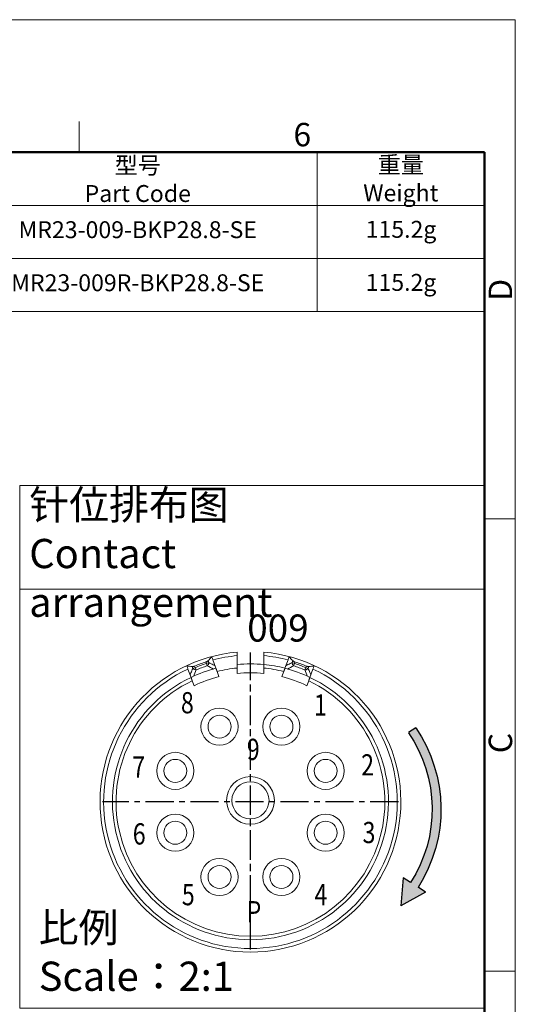
# Model space of a CAD drawing. Units: millimetres. Extents: x 3924 to 4221, y -897 to -685.
# Drawn here: x 4165 to 4221, y -796 to -685 of the extents above; entities that cross this region are included whole.
import ezdxf

# ---------------------------------------------------------------- set-up
doc = ezdxf.new("R2010")
doc.units = ezdxf.units.MM
doc.header["$MEASUREMENT"] = 0
doc.linetypes.add('CENTER', pattern=[50.8, 31.75, -6.35, 6.35, -6.35])
doc.layers.get('0').update_dxf_attribs({"lineweight": 30})
doc.layers.add('1', color=7, linetype='Continuous')
doc.layers.add('MR23-SW24-M23X1_SOLIDLINE', color=7, linetype='Continuous')
for name, color, linetype, lineweight in [('DIM', 3, 'Continuous', 15), ('图框', 7, 'Continuous', 20), ('打标文字', 3, 'Continuous', 20)]:
    doc.layers.add(name, color=color, linetype=linetype, lineweight=lineweight)
doc.styles.add('Romans字体', font='romans.shx', dxfattribs={"width": 0.75})
doc.styles.get("Standard").update_dxf_attribs({"font": 'txt', "width": 0.75})
doc.styles.add('样式 3', font='txt', dxfattribs={"width": 0.7, "height": 3.5})

# ---------------------------------------------------------------- blocks, each defined once
blk = doc.blocks.new('A4')
at = {"layer": '图框', "color": 1, "lineweight": 18}
for p in [(2007.12, 900.86), (2601.11, 480.86)]:
    blk.add_line(p, (2601.11, 900.86), dxfattribs=at)
at = {"layer": '图框', "color": 6}
for p, q in [((2502.47, 877.86), (2502.47, 870.86)), ((2601.11, 787.94), (2594.15, 787.94)), ((2601.11, 685.58), (2594.15, 685.58))]:
    blk.add_line(p, q, dxfattribs=at)
at = {"layer": '图框', "lineweight": 50}
for p in [(2014.12, 870.86), (2594.15, 488.48)]:
    blk.add_line(p, (2594.15, 870.86), dxfattribs=at)
at = {"layer": '图框', "color": 6, "insert": (2550.95, 877.51), "char_height": 5.3, "width": 5.1158, "attachment_point": 1, "style": 'Romans字体'}
blk.add_mtext('6', dxfattribs=at)
at = {"layer": '图框', "color": 6, "char_height": 5.3, "width": 5.1158, "attachment_point": 1, "rotation": 90, "style": 'Romans字体'}
for s, insert in [('D', (2595.1, 837.26)), ('C', (2595.1, 734.9))]:
    blk.add_mtext(s, dxfattribs=dict(at, insert=insert))
blk = doc.blocks.new('jt')
blk.add_hatch(color=256).paths.add_polyline_path([(416.96, 74.9), (416.11, 74.36), (418.89, 72.81), (418.64, 75.98), (417.8, 75.44, -0.300944), (418.04, 92.4), (417.22, 92.96, 0.300944)])
for p, q in [((417.22, 92.96), (418.04, 92.4)), ((417.8, 75.44), (418.64, 75.98)), ((418.64, 75.98), (418.89, 72.81)), ((416.11, 74.36), (416.96, 74.9)), ((416.11, 74.36), (418.89, 72.81))]:
    blk.add_line(p, q)
for radius in [16.36, 15.36]:
    blk.add_arc((430.73, 83.73), radius, 145.6726, 212.668)

msp = doc.modelspace()

# ---------------------------------------------------------------- linework, layer by layer
at = {"layer": '1', "color": 7, "linetype": 'Continuous', "lineweight": 18}
for p, q in [((4190.012, -757.02), (4190.012, -758.016)), ((4193.012, -758.016), (4193.012, -757.02)), ((4184.912, -758.247), (4184.993, -758.47)), ((4185.259, -758.374), (4184.993, -758.47)), ((4185.196, -758.2), (4185.259, -758.374)), ((4185.367, -758.635), (4185.259, -758.374)), ((4186.545, -757.906), (4186.482, -757.732)), ((4186.811, -757.809), (4186.545, -757.906)), ((4186.545, -757.906), (4186.631, -758.175)), ((4186.811, -757.809), (4186.73, -757.585)), ((4187.608, -758.44), (4187.267, -757.504)), ((4190.012, -758.418), (4190.012, -759.029)), ((4193.012, -758.418), (4193.012, -759.029)), ((4195.757, -757.504), (4195.416, -758.44)), ((4196.294, -757.585), (4196.213, -757.809)), ((4196.478, -757.906), (4196.213, -757.809)), ((4196.393, -758.175), (4196.478, -757.906)), ((4196.541, -757.732), (4196.478, -757.906)), ((4197.764, -758.374), (4197.657, -758.635)), ((4197.764, -758.374), (4197.828, -758.2)), ((4198.03, -758.47), (4197.764, -758.374)), ((4198.03, -758.47), (4198.112, -758.247)), ((4184.448, -758.53), (4184.791, -759.474)), ((4187.745, -758.817), (4187.954, -759.392)), ((4195.278, -758.817), (4195.069, -759.392)), ((4198.232, -759.474), (4198.576, -758.53)), ((4184.929, -759.851), (4185.135, -760.418)), ((4197.888, -760.418), (4198.095, -759.851))]:
    msp.add_line(p, q, dxfattribs=at)
msp.add_circle((4191.512, -773.392), 2.7, dxfattribs=at)
for centre, radius, start, end in [((4191.512, -773.552), 17, 95.07437, 84.92563), ((4191.512, -773.552), 16.6, 95.1844, 104.8156), ((4191.512, -773.552), 16.6, 75.1844, 84.8156), ((4191.512, -773.552), 15.6, 104.48227, 115.51773), ((4191.512, -773.552), 16.6, 107.63738, 112.36262), ((4191.512, -773.552), 16.416, 107.61083, 112.38916), ((4191.512, -773.552), 16.133, 107.61083, 112.38917), ((4191.512, -773.552), 15.208, 95.66028, 104.33972), ((4191.512, -773.552), 15.6, 84.48227, 95.51773), ((4191.512, -773.552), 15.608, 75.51477, 84.48523), ((4191.512, -773.552), 15.208, 75.66028, 84.33972), ((4191.512, -773.552), 15.6, 64.48227, 75.51773), ((4191.512, -773.552), 16.133, 67.61084, 72.38915), ((4191.512, -773.552), 16.416, 67.61083, 72.38916), ((4191.512, -773.552), 16.6, 67.63738, 72.36262), ((4191.512, -773.552), 16.6, 115.1844, 64.8156), ((4191.512, -773.552), 15.6, 115.51773, 64.48227), ((4191.512, -773.552), 14.6, 104.10304, 115.89696), ((4191.512, -773.552), 14.6, 84.10304, 95.89696), ((4191.512, -773.552), 14.6, 64.10304, 75.89696), ((4191.512, -773.552), 15.2, 115.66341, 64.33659), ((4188.012, -765.052), 2.1, 0, 180), ((4188.012, -765.052), 2.1, 0, 180), ((4195.012, -765.052), 2.1, 0, 180), ((4195.012, -765.052), 2.1, 0, 180), ((4188.012, -765.052), 1.3, 0, 180), ((4188.012, -765.052), 1.3, 0, 180), ((4195.012, -765.052), 1.3, 0, 180), ((4195.012, -765.052), 1.3, 0, 180), ((4188.012, -765.052), 2.1, 180, 0), ((4188.012, -765.052), 2.1, 180, 0), ((4188.012, -765.052), 1.3, 180, 0), ((4188.012, -765.052), 1.3, 180, 0), ((4195.012, -765.052), 2.1, 180, 0), ((4195.012, -765.052), 2.1, 180, 0), ((4195.012, -765.052), 1.3, 180, 0), ((4195.012, -765.052), 1.3, 180, 0), ((4183.012, -770.052), 2.1, 0, 180), ((4183.012, -770.052), 2.1, 0, 180), ((4200.012, -770.052), 2.1, 0, 180), ((4200.012, -770.052), 2.1, 0, 180), ((4183.012, -770.052), 1.3, 0, 180), ((4183.012, -770.052), 1.3, 0, 180), ((4200.012, -770.052), 1.3, 0, 180), ((4200.012, -770.052), 1.3, 0, 180), ((4183.012, -770.052), 2.1, 180, 0), ((4183.012, -770.052), 2.1, 180, 0), ((4183.012, -770.052), 1.3, 180, 0), ((4183.012, -770.052), 1.3, 180, 0), ((4200.012, -770.052), 2.1, 180, 0), ((4200.012, -770.052), 2.1, 180, 0), ((4200.012, -770.052), 1.3, 180, 0), ((4200.012, -770.052), 1.3, 180, 0), ((4191.512, -773.392), 2.1, 360, 180), ((4191.512, -773.392), 2.1, 180, 360), ((4183.012, -777.052), 2.1, 0, 180), ((4183.012, -777.052), 2.1, 0, 180), ((4200.012, -777.052), 2.1, 0, 180), ((4200.012, -777.052), 2.1, 0, 180), ((4183.012, -777.052), 1.3, 0, 180), ((4183.012, -777.052), 1.3, 0, 180), ((4200.012, -777.052), 1.3, 0, 180), ((4200.012, -777.052), 1.3, 0, 180), ((4183.012, -777.052), 2.1, 180, 0), ((4183.012, -777.052), 2.1, 180, 0), ((4183.012, -777.052), 1.3, 180, 0), ((4183.012, -777.052), 1.3, 180, 0), ((4200.012, -777.052), 2.1, 180, 0), ((4200.012, -777.052), 2.1, 180, 0), ((4200.012, -777.052), 1.3, 180, 0), ((4200.012, -777.052), 1.3, 180, 0), ((4188.012, -782.052), 2.1, 0, 180), ((4188.012, -782.052), 2.1, 0, 180), ((4188.012, -782.052), 1.3, 0, 180), ((4188.012, -782.052), 1.3, 0, 180), ((4195.012, -782.052), 2.1, 0, 180), ((4195.012, -782.052), 2.1, 0, 180), ((4195.012, -782.052), 1.3, 0, 180), ((4195.012, -782.052), 1.3, 0, 180), ((4188.012, -782.052), 2.1, 180, 0), ((4188.012, -782.052), 2.1, 180, 0), ((4188.012, -782.052), 1.3, 180, 0), ((4188.012, -782.052), 1.3, 180, 0), ((4195.012, -782.052), 2.1, 180, 0), ((4195.012, -782.052), 2.1, 180, 0), ((4195.012, -782.052), 1.3, 180, 0), ((4195.012, -782.052), 1.3, 180, 0)]:
    msp.add_arc(centre, radius, start, end, dxfattribs=at)
for points, degree in [([(4187.141, -757.147), (4187.002, -757.291), (4186.865, -757.437), (4186.73, -757.585)], 3), ([(4187.141, -757.147), (4187.155, -757.187), (4187.183, -757.266), (4187.225, -757.385), (4187.253, -757.464), (4187.267, -757.504)], 3), ([(4190.008, -756.619), (4190.009, -756.663), (4190.009, -756.753), (4190.011, -756.887), (4190.011, -756.975), (4190.012, -757.02)], 3), ([(4193.012, -757.02), (4193.012, -756.975), (4193.013, -756.887), (4193.014, -756.753), (4193.015, -756.663), (4193.015, -756.619)], 3), ([(4195.757, -757.504), (4195.771, -757.464), (4195.799, -757.385), (4195.841, -757.266), (4195.869, -757.187), (4195.883, -757.147)], 3), ([(4196.294, -757.585), (4196.158, -757.437), (4196.021, -757.291), (4195.883, -757.147)], 3), ([(4184.315, -758.175), (4184.33, -758.215), (4184.36, -758.294), (4184.404, -758.412), (4184.433, -758.491), (4184.448, -758.53)], 3), ([(4184.912, -758.247), (4184.713, -758.221), (4184.514, -758.197), (4184.315, -758.175)], 3), ([(4185.196, -758.2), (4185.18, -758.207), (4185.146, -758.219), (4185.096, -758.234), (4185.046, -758.244), (4184.998, -758.249), (4184.953, -758.251), (4184.925, -758.248), (4184.912, -758.247)], 3), ([(4186.73, -757.585), (4186.72, -757.595), (4186.7, -757.615), (4186.664, -757.644), (4186.623, -757.67), (4186.579, -757.694), (4186.532, -757.715), (4186.499, -757.727), (4186.482, -757.732)], 3), ([(4187.32, -758.529), (4187.095, -758.406), (4186.866, -758.288), (4186.631, -758.175)], 3), ([(4187.745, -758.817), (4187.718, -758.743), (4187.667, -758.603), (4187.629, -758.498), (4187.608, -758.439), (4187.608, -758.44)], 2), ([(4190.012, -758.016), (4190.012, -758.015), (4190.012, -758.076), (4190.012, -758.187), (4190.012, -758.336), (4190.012, -758.418)], 2), ([(4193.012, -758.418), (4193.012, -758.338), (4193.012, -758.19), (4193.012, -758.078), (4193.012, -758.015), (4193.012, -758.016)], 2), ([(4195.416, -758.44), (4195.416, -758.439), (4195.395, -758.496), (4195.357, -758.601), (4195.306, -758.741), (4195.278, -758.817)], 2), ([(4196.393, -758.175), (4196.158, -758.288), (4195.928, -758.406), (4195.704, -758.529)], 3), ([(4196.541, -757.732), (4196.524, -757.727), (4196.491, -757.715), (4196.443, -757.693), (4196.399, -757.669), (4196.359, -757.643), (4196.323, -757.615), (4196.303, -757.595), (4196.294, -757.585)], 3), ([(4198.112, -758.247), (4198.098, -758.248), (4198.07, -758.251), (4198.024, -758.249), (4197.976, -758.244), (4197.926, -758.234), (4197.877, -758.219), (4197.844, -758.207), (4197.828, -758.2)], 3), ([(4198.708, -758.175), (4198.51, -758.197), (4198.311, -758.221), (4198.112, -758.247)], 3), ([(4198.576, -758.53), (4198.59, -758.491), (4198.62, -758.412), (4198.664, -758.294), (4198.694, -758.215), (4198.708, -758.175)], 3), ([(4184.791, -759.474), (4184.791, -759.474), (4184.812, -759.531), (4184.85, -759.635), (4184.901, -759.775), (4184.929, -759.851)], 2), ([(4185.067, -759.349), (4185.167, -759.111), (4185.267, -758.873), (4185.366, -758.634)], 3), ([(4197.657, -758.634), (4197.757, -758.873), (4197.857, -759.111), (4197.957, -759.349)], 3)]:
    msp.add_open_spline(points, degree=degree, dxfattribs=at)
for points, degree, knots in [([(4184.686, -759.184), (4184.717, -759.11), (4184.781, -758.959), (4184.883, -758.723), (4184.956, -758.556), (4184.993, -758.47)], 3, [0, 0, 0, 0, 0.3287288, 0.6643644, 1, 1, 1, 1]), ([(4184.993, -758.47), (4185.013, -758.487), (4185.063, -758.53), (4185.163, -758.584), (4185.273, -758.622), (4185.339, -758.631), (4185.367, -758.635)], 3, [0, 0, 0, 0, 0.1915556, 0.4999218, 0.7845899, 1, 1, 1, 1]), ([(4186.631, -758.175), (4186.648, -758.157), (4186.693, -758.108), (4186.751, -758.011), (4186.794, -757.902), (4186.806, -757.837), (4186.811, -757.809)], 3, [0, 0, 0, 0, 0.1915546, 0.4999218, 0.7845977, 1, 1, 1, 1]), ([(4187.505, -758.158), (4187.434, -758.121), (4187.287, -758.047), (4187.058, -757.931), (4186.895, -757.85), (4186.811, -757.809)], 3, [0, 0, 0, 0, 0.3287288, 0.6643644, 1, 1, 1, 1]), ([(4196.213, -757.809), (4196.138, -757.845), (4195.988, -757.92), (4195.756, -758.036), (4195.598, -758.117), (4195.519, -758.158)], 3, [0, 0, 0, 0, 0.3353929, 0.6707857, 1, 1, 1, 1]), ([(4196.213, -757.809), (4196.217, -757.834), (4196.228, -757.899), (4196.27, -758.005), (4196.329, -758.105), (4196.374, -758.154), (4196.393, -758.175)], 3, [0, 0, 0, 0, 0.1915551, 0.4999238, 0.784613, 1, 1, 1, 1]), ([(4197.657, -758.635), (4197.682, -758.632), (4197.748, -758.624), (4197.855, -758.587), (4197.957, -758.531), (4198.008, -758.489), (4198.03, -758.47)], 3, [0, 0, 0, 0, 0.1915553, 0.499922, 0.7846013, 1, 1, 1, 1]), ([(4198.03, -758.47), (4198.064, -758.546), (4198.131, -758.7), (4198.234, -758.938), (4198.303, -759.101), (4198.338, -759.184)], 3, [0, 0, 0, 0, 0.3353876, 0.6707752, 1, 1, 1, 1]), ([(4198.095, -759.851), (4198.122, -759.777), (4198.172, -759.638), (4198.211, -759.533), (4198.232, -759.474), (4198.232, -759.474)], 2, [0, 0, 0, 0.2500646, 0.5001292, 0.7501939, 1, 1, 1])]:
    msp.add_open_spline(points, degree=degree, knots=knots, dxfattribs=at)
at = {"layer": 'DIM'}
for p, q in [((4165.427, -749.502), (4217.98, -749.502)), ((4171.12, -749.503), (4216.699, -749.503))]:
    msp.add_line(p, q, dxfattribs=at)
msp.add_lwpolyline([(4165.427, -737.789), (4217.98, -737.789), (4217.98, -796.892), (4165.427, -796.892)], close=True, dxfattribs=at)
at = {"layer": 'MR23-SW24-M23X1_SOLIDLINE', "color": 1, "linetype": 'CENTER', "ltscale": 0.1}
for p, q in [((4191.512, -790.112), (4191.512, -756.672)), ((4191.512, -790.272), (4191.512, -756.832)), ((4208.232, -773.552), (4174.792, -773.552))]:
    msp.add_line(p, q, dxfattribs=at)
at = {"layer": '图框', "linetype": 'Continuous'}
for p, q in [((4199.05, -700.078), (4199.05, -718.086)), ((4136.566, -706.08), (4217.97, -706.08)), ((4136.566, -712.083), (4217.97, -712.083)), ((4136.566, -718.086), (4217.97, -718.086))]:
    msp.add_line(p, q, dxfattribs=at)

# ---------------------------------------------------------------- block references
at = {"xscale": -1}
msp.add_blockref('jt', (4627.418, -858.127), dxfattribs=at)
at = {"layer": 'DIM', "xscale": 0.5000000000001137, "yscale": 0.5000000000001137, "zscale": 0.5000000000001137}
msp.add_blockref('A4', (2920.896, -1135.51), dxfattribs=at)

# ---------------------------------------------------------------- texts
at = {"layer": 'DIM', "char_height": 2.4, "width": 1.86163, "attachment_point": 1, "style": '样式 3'}
for s, insert in [('{\\W0.8;8}', (4183.651, -761.142)), ('{\\W0.8;1}', (4198.698, -761.393)), ('{\\W0.8;9}', (4191.103, -766.419)), ('{\\W0.8;7}', (4178.147, -768.424)), ('{\\W0.8;2}', (4204.027, -768.174)), ('{\\W0.8;6}', (4178.206, -775.981)), ('{\\W0.8;3}', (4204.188, -775.827)), ('{\\W0.8;5}', (4183.756, -782.855)), ('{\\W0.8;4}', (4198.761, -782.845)), ('{\\W0.8;P}', (4191.079, -784.783))]:
    msp.add_mtext(s, dxfattribs=dict(at, insert=insert))
at = {"layer": '图框', "linetype": 'Continuous', "char_height": 1.91302, "attachment_point": 5}
for s, insert, width in [('{\\C4;型号\\Fromans|c134;\\PPart Code}', (4178.768, -703.145), 40.56323), ('\\pxqc;{\\C4;重量\\P\\Fromans|c134;Weight}', (4208.51, -703.079), 18.92044)]:
    msp.add_mtext(s, dxfattribs=dict(at, insert=insert, width=width))
at = {"layer": '图框', "color": 4, "linetype": 'Continuous', "attachment_point": 5, "style": 'Romans字体'}
for s, insert, char_height, width in [('MR23-009-BKP28.8-SE', (4178.768, -709.082), 1.91302, 40.56323), ('115.2g', (4208.535, -709.042), 1.913, 21.78161), ('MR23-009R-BKP28.8-SE', (4178.768, -715.085), 1.91302, 40.56323), ('115.2g', (4208.535, -715.044), 1.913, 21.78161)]:
    msp.add_mtext(s, dxfattribs=dict(at, insert=insert, char_height=char_height, width=width))
at = {"layer": '打标文字', "color": 3, "attachment_point": 1, "style": 'Romans字体'}
for s, insert, char_height in [('{\\fFangSong_GB2312|b0|i0|c134|p49;针位排布图}\\PContact arrangement', (4166.499, -738.302), 3.30564), ('009', (4191.143, -752.366), 3.0608), ('{\\fSimSun|b0|i0|c134|p2;比例}\\PScale{\\fSimSun|b0|i0|c134|p2;：}2:1', (4167.569, -786.121), 3.30564)]:
    msp.add_mtext(s, dxfattribs=dict(at, insert=insert, char_height=char_height))

doc.saveas('drawing.dxf')
